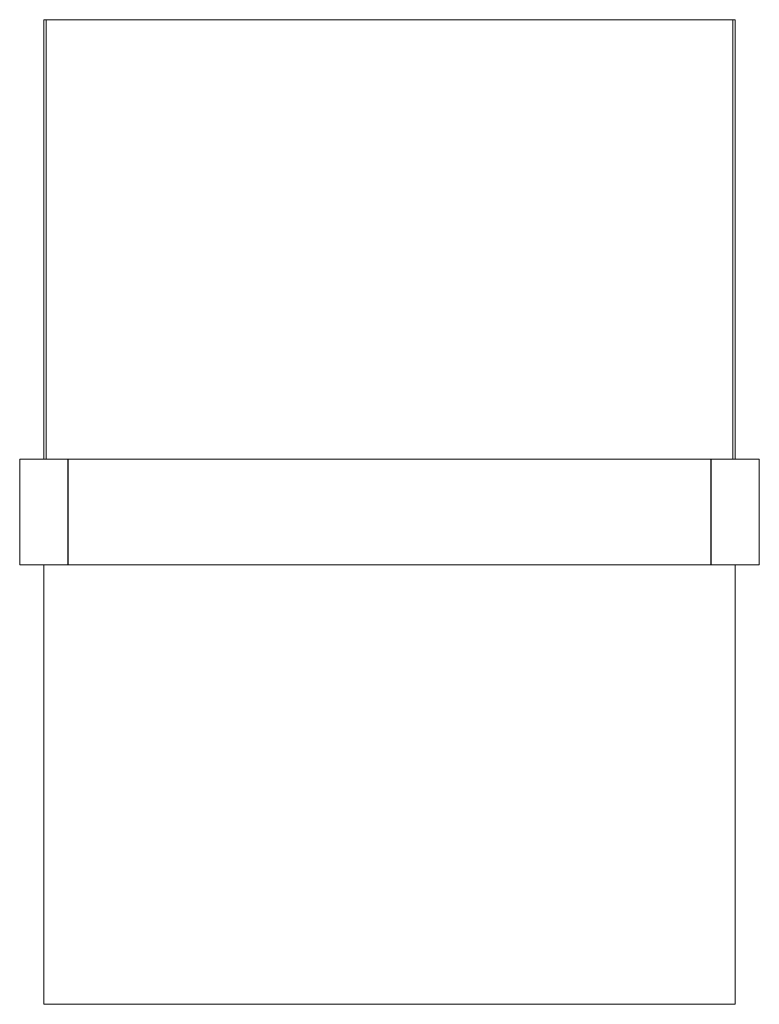
# Model space of a CAD drawing. Units: inches. Extents: x -19.3 to 19.2, y -25.6 to 25.6.
import ezdxf

# ---------------------------------------------------------------- set-up
doc = ezdxf.new("R2010")
doc.units = ezdxf.units.IN
doc.header["$MEASUREMENT"] = 0
doc.layers.add('A-EQPM', color=6, linetype='Continuous', lineweight=9)

# ---------------------------------------------------------------- blocks, each defined once
blk = doc.blocks.new('FamilyGeomCombination_122172-Ref_ Level')
at = {"layer": 'A-EQPM'}
for p, q in [((-18, -2.75), (18, -2.75)), ((-18, -25.625), (-18, -2.75)), ((18, -2.75), (18, -25.625)), ((18, -25.625), (-18, -25.625))]:
    blk.add_line(p, q, dxfattribs=at)
blk = doc.blocks.new('CL1')
at = {"layer": 'A-EQPM'}
for p, q in [((-18, 2.75), (-18, 25.625)), ((-18, 25.625), (-17.875, 25.625)), ((-17.875, 2.75), (-17.875, 25.625)), ((-17.875, 25.625), (17.875, 25.625)), ((-17.875, 25.625), (-17.875, 2.75)), ((17.875, 25.625), (17.875, 2.75)), ((17.875, 2.75), (17.875, 25.625)), ((17.875, 25.625), (18, 25.625)), ((18, 25.625), (18, 2.75)), ((-19.25, 2.75), (-16.75, 2.75)), ((-19.25, -2.75), (-19.25, 2.75)), ((-17.875, 2.75), (-18, 2.75)), ((17.875, 2.75), (-17.875, 2.75)), ((-16.75, 2.75), (-16.75, -2.75)), ((-16.719, 2.75), (16.719, 2.75)), ((-16.719, 2.75), (-16.719, -2.75)), ((16.719, 2.75), (16.719, -2.75)), ((16.75, 2.75), (19.25, 2.75)), ((16.75, 2.75), (16.75, -2.75)), ((18, 2.75), (17.875, 2.75)), ((19.25, 2.75), (19.25, -2.75)), ((-16.75, -2.75), (-19.25, -2.75)), ((16.719, -2.75), (-16.719, -2.75)), ((19.25, -2.75), (16.75, -2.75))]:
    blk.add_line(p, q, dxfattribs=at)
blk.add_blockref('FamilyGeomCombination_122172-Ref_ Level', (0, 0), dxfattribs=at)

msp = doc.modelspace()

# ---------------------------------------------------------------- block references
msp.add_blockref('CL1', (0, 0))

doc.saveas('drawing.dxf')
